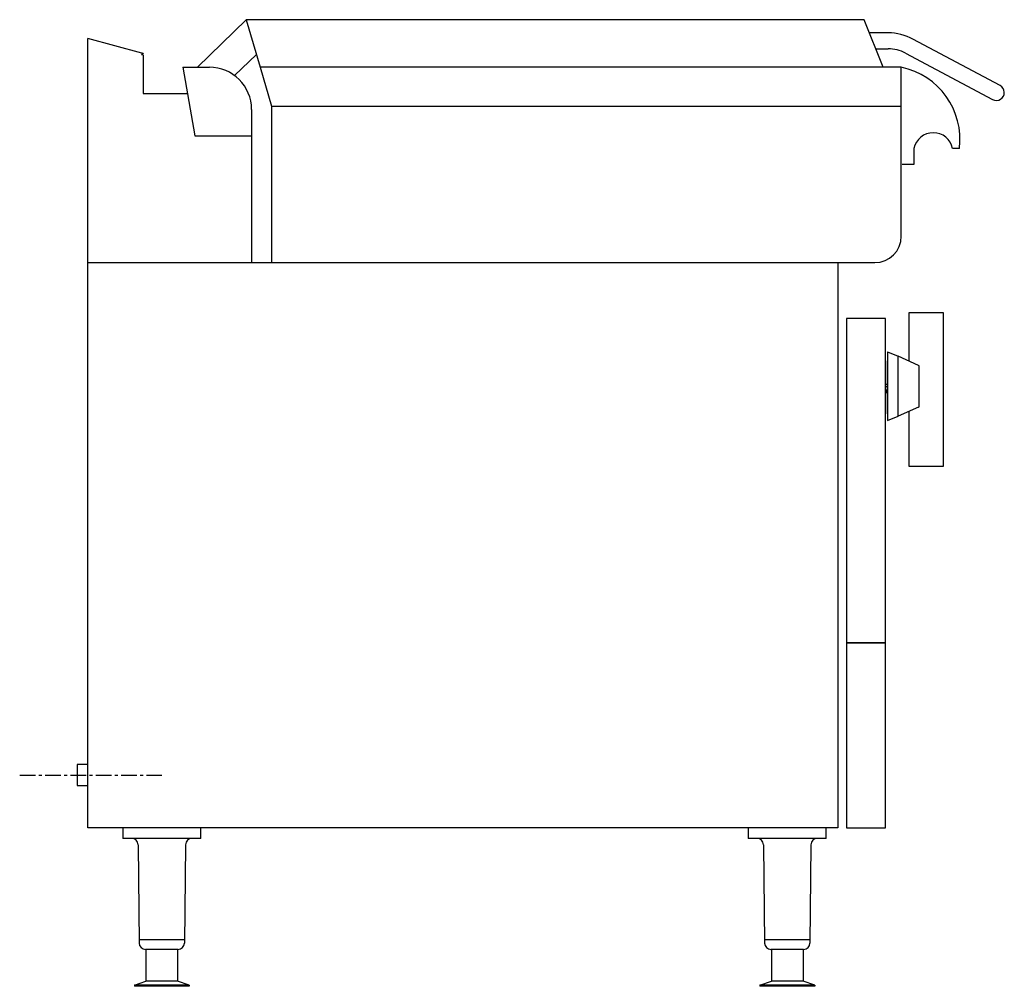
# Model space of a CAD drawing. Extents: x 866 to 1798, y 730 to 1645.
import ezdxf

# ---------------------------------------------------------------- set-up
doc = ezdxf.new("R2010")
doc.units = 0
doc.linetypes.add('CENTER', pattern=[24, 15, -3, 3, -3])
doc.layers.get('0').update_dxf_attribs({"color": 1, "linetype": 'CONTINUOUS'})

msp = doc.modelspace()

# ---------------------------------------------------------------- linework, layer by layer
at = {"color": 1, "linetype": 'CONTINUOUS'}
for p, q in [((1080.625404, 1645.030485), (1034.325404, 1600.030485)), ((1665.625404, 1645.030485), (1080.625404, 1645.030485)), ((1080.625404, 1645.030485), (1093.725404, 1600.030485)), ((1683.355404, 1600.030485), (1665.625404, 1645.030485)), ((1688.125404, 1632.530485), (1670.545404, 1632.530485)), ((930.625404, 880.030485), (930.625404, 1627.305904)), ((981.57653, 1613.375676), (930.625404, 1627.305904)), ((1794.155404, 1582.650485), (1711.655404, 1626.650485)), ((982.975453, 1612.993205), (982.645254, 1613.083483)), ((982.975453, 1612.993205), (982.975453, 1612.592702)), ((1676.455404, 1617.530485), (1688.125404, 1617.530485)), ((1704.595404, 1613.410485), (1787.095404, 1569.410485)), ((982.975404, 1611.556561), (982.975404, 1575.030424)), ((1090.195404, 1612.150485), (1069.555404, 1592.080485)), ((1020.625404, 1600.030485), (1045.625404, 1600.030485)), ((1020.625404, 1600.030485), (1031.975404, 1535.030485)), ((1093.725404, 1600.030485), (1104.485404, 1563.030485)), ((1700.625404, 1600.030485), (1093.725404, 1600.030485)), ((1700.625404, 1563.030485), (1700.625404, 1600.030485)), ((982.975404, 1575.030424), (1024.990799, 1575.030424)), ((1085.625404, 1560.030485), (1085.625404, 1415.030485)), ((1104.485404, 1563.030485), (1700.625404, 1563.030485)), ((1104.485404, 1563.030485), (1104.485404, 1415.030485)), ((1700.625404, 1440.030485), (1700.625404, 1563.030485)), ((1031.975404, 1535.030485), (1085.625404, 1535.030485)), ((1712.595404, 1523.030485), (1712.595404, 1508.030485)), ((1755.625404, 1523.030485), (1749.175404, 1523.030485)), ((1712.595404, 1508.030485), (1701.505404, 1508.030485)), ((930.625404, 1415.030485), (1675.625404, 1415.030485)), ((1640.625404, 1415.030485), (1640.625404, 880.030485)), ((1685.625404, 1362.030485), (1648.625404, 1362.030485)), ((1648.625404, 1362.030485), (1648.625404, 1055.030485)), ((1685.625404, 1055.030485), (1685.625404, 1362.030485)), ((1740.625404, 1367.530485), (1707.625404, 1367.530485)), ((1707.625404, 1367.530485), (1707.625404, 1321.955313)), ((1740.625404, 1222.530485), (1740.625404, 1367.530485)), ((1687.625404, 1330.500525), (1687.625404, 1291.66042)), ((1687.625404, 1330.500525), (1697.625404, 1326.4101)), ((1687.625404, 1330.500525), (1697.625404, 1326.4101)), ((1697.625404, 1269.587794), (1697.625404, 1326.4101)), ((1717.032331, 1317.764726), (1697.625404, 1326.4101)), ((1685.625404, 1322.030485), (1685.625404, 1272.030485)), ((1717.625404, 1279.149691), (1717.625404, 1316.851266)), ((1685.625404, 1291.66042), (1685.625404, 1300.000525)), ((1685.625404, 1300.000525), (1687.625404, 1300.000525)), ((1687.625404, 1297.500525), (1685.625404, 1297.500525)), ((1687.625404, 1294.493177), (1685.625404, 1294.493177)), ((1687.625404, 1293.080892), (1685.625404, 1293.080892)), ((1687.625404, 1291.66042), (1685.625404, 1291.66042)), ((1687.625404, 1291.66042), (1687.625404, 1265.500525)), ((1717.032452, 1278.236284), (1697.625404, 1269.587794)), ((1687.625404, 1265.500525), (1697.625404, 1269.587794)), ((1707.625404, 1274.044159), (1707.625404, 1222.530485)), ((1707.625404, 1222.530485), (1740.625404, 1222.530485)), ((1685.625404, 1055.030485), (1648.625404, 1055.030485)), ((1648.625404, 1055.030485), (1648.625404, 880.030485)), ((1648.625404, 1055.030485), (1685.625404, 1055.030485)), ((1685.625404, 880.030485), (1685.625404, 1055.030485)), ((930.625404, 940.030485), (920.625404, 940.030485)), ((920.625404, 940.030485), (920.625404, 920.030485)), ((920.625404, 920.030485), (930.625404, 920.030485)), ((1640.625404, 880.030485), (930.625404, 880.030485)), ((963.625404, 880.030485), (963.625404, 870.030485)), ((1037.625404, 870.030485), (1037.625404, 880.030485)), ((1555.625404, 880.030485), (1555.625404, 870.030485)), ((1629.625404, 870.030485), (1629.625404, 880.030485)), ((1648.625404, 880.030485), (1685.625404, 880.030485)), ((1037.625404, 870.030485), (963.625404, 870.030485)), ((1629.625404, 870.030485), (1555.625404, 870.030485)), ((978.187256, 864.092985), (979.15731, 770.967977)), ((1023.06356, 864.092985), (1022.093513, 770.967977)), ((1570.187256, 864.092985), (1571.15731, 770.967977)), ((1615.06356, 864.092985), (1614.093513, 770.967977)), ((1022.125404, 774.030477), (979.125404, 774.030477)), ((1614.125404, 774.030477), (1571.125404, 774.030477)), ((1016.093834, 765.030477), (985.15699, 765.030477)), ((985.625404, 765.030477), (985.625404, 735.03047)), ((1015.625404, 765.030477), (1015.625404, 735.03047)), ((1608.093834, 765.030477), (1577.15699, 765.030477)), ((1577.625404, 765.030477), (1577.625404, 735.03047)), ((1607.625404, 765.030477), (1607.625404, 735.03047)), ((974.625404, 731.030485), (985.625404, 735.03047)), ((974.625404, 731.030485), (974.625404, 730.030485)), ((1017.125404, 731.030485), (974.625404, 731.030485)), ((1026.625404, 730.030485), (974.625404, 730.030485)), ((984.125404, 731.030485), (984.625404, 731.030485)), ((984.625404, 731.030485), (984.125404, 731.030485)), ((1015.625404, 735.03047), (985.656349, 735.03047)), ((1026.625404, 731.030485), (1015.625404, 735.03047)), ((1026.625404, 731.030485), (1016.625404, 731.030485)), ((1026.625404, 731.030485), (1026.625404, 730.030485)), ((1566.625404, 731.030485), (1577.625404, 735.03047)), ((1566.625404, 731.030485), (1566.625404, 730.030485)), ((1609.125404, 731.030485), (1566.625404, 731.030485)), ((1618.625404, 730.030485), (1566.625404, 730.030485)), ((1576.125404, 731.030485), (1576.625404, 731.030485)), ((1576.625404, 731.030485), (1576.125404, 731.030485)), ((1607.625404, 735.03047), (1577.656349, 735.03047)), ((1618.625404, 731.030485), (1607.625404, 735.03047)), ((1618.625404, 731.030485), (1608.625404, 731.030485)), ((1618.625404, 731.030485), (1618.625404, 730.030485))]:
    msp.add_line(p, q, dxfattribs=at)
at = {"color": 4, "linetype": 'CENTER'}
msp.add_line((866.106707, 930.030485), (1000.625404, 930.030485), dxfattribs=at)
at = {"color": 1, "linetype": 'CONTINUOUS'}
for centre, radius, start, end in [((1688.125404, 1582.530485), 50, 61.926, 89.999), ((981.075453, 1611.54294), 1.1, 0, 74.708812), ((981.075453, 1611.54294), 1.9, 0, 74.708812), ((1688.125404, 1582.530485), 35, 61.927, 89.999), ((1045.625404, 1560.030485), 40, 0, 90), ((1686.465404, 1531.770485), 69.71, 352.796, 78.278), ((1790.625404, 1576.030485), 7.5, 241.926, 61.926), ((1730.885404, 1519.380485), 18.65, 11.286, 168.714), ((1675.625404, 1440.030485), 25, 270, 0), ((1716.625404, 1316.851266), 1, 0, 65.988044), ((1716.625404, 1279.149691), 1, 294.011956, 0), ((972.187584, 864.030485), 6, 0.596809, 90), ((1029.06324, 864.030485), 6, 90, 179.403198), ((1564.187584, 864.030485), 6, 0.596809, 90), ((1621.06324, 864.030485), 6, 90, 179.403198), ((985.15699, 771.030477), 6, 180.596802, 270), ((1016.093834, 771.030477), 5.999996, 269.999969, 359.40316), ((1577.15699, 771.030477), 6, 180.596802, 270), ((1608.093834, 771.030477), 5.999996, 269.999969, 359.40316)]:
    msp.add_arc(centre, radius, start, end, dxfattribs=at)

doc.saveas('drawing.dxf')
